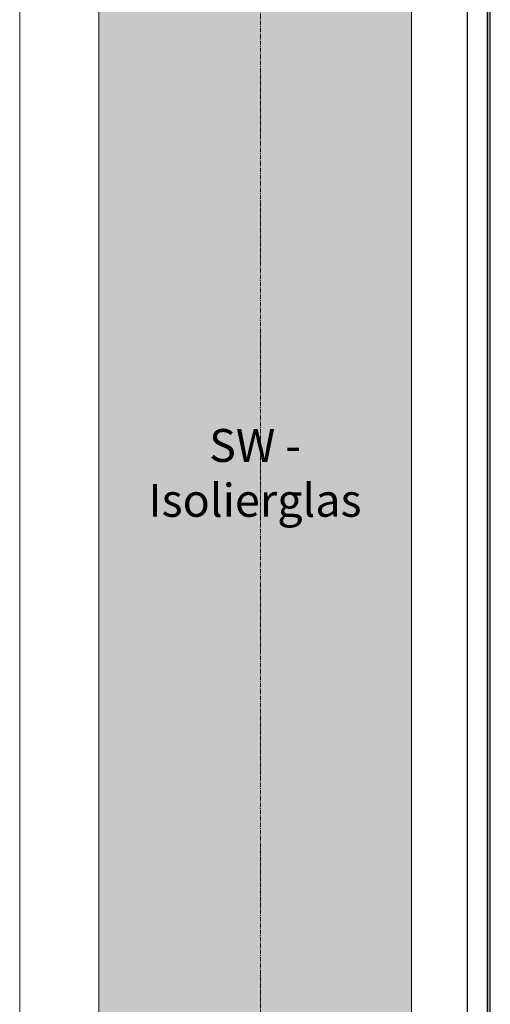
# Model space of a CAD drawing. Units: millimetres. Extents: x 7770 to 975806, y -37393 to 16511.
# Drawn here: x 27174 to 27889, y -29710 to -28213 of the extents above; entities that cross this region are included whole.
import ezdxf

# ---------------------------------------------------------------- set-up
doc = ezdxf.new("R2010")
doc.units = ezdxf.units.MM
doc.linetypes.add('CENTER', pattern=[10.16, 6.35, -1.27, 1.27, -1.27])
doc.layers.add('A_GLAS_SCHRA', color=7, linetype='CONTINUOUS')
for name, color, linetype, lineweight in [('A_TEXT', 7, 'CONTINUOUS', 20), ('A_VOLL', 3, 'CONTINUOUS', 18), ('VOLL', 3, 'CONTINUOUS', 25)]:
    doc.layers.add(name, color=color, linetype=linetype, lineweight=lineweight)
doc.styles.add('Arial_0', font='arial.ttf')

# ---------------------------------------------------------------- blocks, each defined once
blk = doc.blocks.new('A$C10793966')
at = {"layer": 'VOLL'}
for points in [[(35, -186), (30.5, -186), (30.5, -1878), (35, -1878)], [(0, -1859.5), (30.5, -1859.5), (30.5, -204.5), (0, -204.5)]]:
    blk.add_lwpolyline(points, close=True, dxfattribs=at)
blk = doc.blocks.new('WKS-Seite-Isolierglas')
at = {"layer": 'A_GLAS_SCHRA'}
h = blk.add_hatch(color=256, dxfattribs=at)
h.dxf.hatch_style = 1
h.set_gradient(color1=(127, 255, 255), color2=(214, 214, 214), rotation=45, tint=1, name='CYLINDER')
edge = h.paths.add_edge_path()
edge.add_line((-245, -240), (210, -240))
edge.add_arc((210, -250), 10, 0, 90, ccw=False)
edge.add_line((220, -250), (220, -1800))
edge.add_arc((210, -1800), 10, -90, 0, ccw=False)
edge.add_line((210, -1810), (-245, -1810))
edge.add_arc((-245, -1800), 10, 180, 270, ccw=False)
edge.add_line((-255, -1800), (-255, -250))
edge.add_arc((-245, -250), 10, 90, 180, ccw=False)
at = {"layer": 'A_VOLL'}
blk.add_lwpolyline([(-245, -240), (210, -240, -0.414214), (220, -250), (220, -1800, -0.414214), (210, -1810), (-245, -1810, -0.414214), (-255, -1800), (-255, -250, -0.414214)], format="xyb", close=True, dxfattribs=at)
at = {"layer": 'A_TEXT', "insert": (-17.5, -890), "char_height": 50, "attachment_point": 2, "style": 'Arial_0'}
blk.add_mtext_dynamic_manual_height_columns('SW - Isolierglas', width=316.592, gutter_width=200, heights=[0], dxfattribs=at)
blk = doc.blocks.new('*U231')
at = {"layer": 'A_VOLL'}
blk.add_blockref('WKS-Seite-Isolierglas', (17.5, 0), dxfattribs=at)

msp = doc.modelspace()

# ---------------------------------------------------------------- linework, layer by layer
at = {"layer": 'A_VOLL', "color": 7, "linetype": 'CENTER', "lineweight": 18}
msp.add_line((27539.3, -27717.4), (27539.3, -30478.7), dxfattribs=at)
at = {"layer": 'A_VOLL'}
msp.add_lwpolyline([(27853.6, -29845.4), (27173.6, -29845.4), (27173.6, -27945.4), (27853.6, -27945.4)], close=True, dxfattribs=at)

# ---------------------------------------------------------------- block references
for name, p in [('*U231', (27531.1, -27945.4)), ('A$C10793966', (27853.6, -27945.4))]:
    msp.add_blockref(name, p, dxfattribs=at)

doc.saveas('drawing.dxf')
